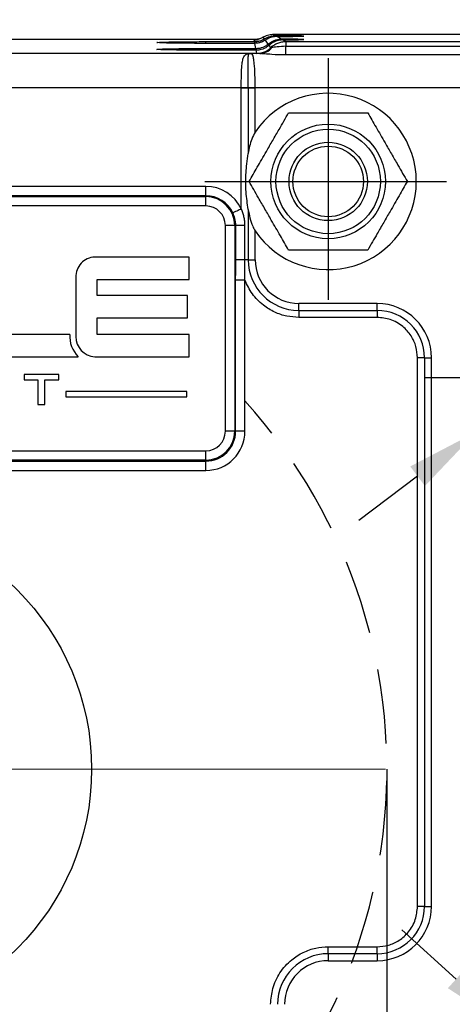
# Model space of a CAD drawing. Units: millimetres. Extents: x -19 to 1813, y -2937 to 568.
# Drawn here: x 585 to 615, y -156 to -89 of the extents above; entities that cross this region are included whole.
import ezdxf

# ---------------------------------------------------------------- set-up
doc = ezdxf.new("R2010")
doc.units = ezdxf.units.MM
doc.header["$LTSCALE"] = 4
doc.header["$PDSIZE"] = -1
doc.linetypes.add('CENTER', pattern=[10.16, 6.35, -1.27, 1.27, -1.27])
doc.linetypes.add('HIDDEN', pattern=[1.905, 1.27, -0.635])
doc.layers.add('1', color=7, linetype='Continuous', true_color=0xffffff)
doc.layers.add('3中心线层', color=1, linetype='CENTER')
doc.styles.add('TH_GBDIM', font='romans.shx', dxfattribs={"width": 0.8, "bigfont": 'gbcbig.shx'})
doc.dimstyles.new('TH_GBDIM', dxfattribs={"dimscale": 2, "dimtxt": 3.5, "dimasz": 2.5, "dimexe": 2, "dimexo": 0, "dimgap": 1.5, "dimtad": 1, "dimdec": 0, "dimlfac": 1.5, "dimzin": 0, "dimdsep": 46, "dimtxsty": 'TH_GBDIM', "dimcen": 2.5, "dimadec": 0, "dimazin": 0, "dimtfac": 0.714286, "dimtdec": 0, "dimtmove": 0, "dimatfit": 3, "dimfxl": 0, "dimtzin": 0, "dimlwd": -1, "dimlwe": -1, "dimarcsym": 0})
doc.dimstyles.new('TH_GBDIM圆', dxfattribs={"dimscale": 2, "dimtxt": 3.5, "dimasz": 2.5, "dimexe": 2, "dimexo": 0, "dimgap": 1.5, "dimtad": 1, "dimtih": 1, "dimtoh": 1, "dimdec": 1, "dimlfac": 1.5, "dimzin": 0, "dimdsep": 46, "dimtxsty": 'TH_GBDIM', "dimcen": 2.5, "dimadec": 0, "dimazin": 0, "dimtfac": 0.714286, "dimtdec": 1, "dimtmove": 0, "dimatfit": 3, "dimfxl": 0, "dimtzin": 0, "dimlwd": -1, "dimlwe": -1, "dimarcsym": 0})

# ---------------------------------------------------------------- blocks, each defined once
blk = doc.blocks.new('*D111')
at = {"color": 0, "transparency": 16777216}
for p, q in [((509.467, -94.214), (509.467, -66.07)), ((636.122, -94.214), (636.122, -66.07)), ((631.122, -70.07), (514.467, -70.07))]:
    blk.add_line(p, q, dxfattribs=at)
for points in [[(514.467, -69.237), (514.467, -70.904), (509.467, -70.07)], [(631.122, -69.237), (631.122, -70.904), (636.122, -70.07)]]:
    blk.add_solid(points, dxfattribs=at)
at = {"layer": 'Defpoints', "color": 0, "transparency": 16777216}
for p in [(509.467, -70.07), (509.467, -94.214), (636.122, -94.214)]:
    blk.add_point(p, dxfattribs=at)
at = {"color": 0, "transparency": 16777216, "insert": (572.794, -63.57), "char_height": 7, "attachment_point": 5, "style": 'TH_GBDIM'}
blk.add_mtext('190', dxfattribs=at)
blk = doc.blocks.new('*D112')
at = {"color": 0, "transparency": 16777216}
for p, q in [((524.461, -105.141), (524.461, -79.588)), ((621.127, -105.141), (621.127, -79.588)), ((529.461, -83.588), (616.127, -83.588))]:
    blk.add_line(p, q, dxfattribs=at)
for points in [[(529.461, -82.755), (529.461, -84.422), (524.461, -83.588)], [(616.127, -82.755), (616.127, -84.422), (621.127, -83.588)]]:
    blk.add_solid(points, dxfattribs=at)
at = {"layer": 'Defpoints', "color": 0, "transparency": 16777216}
for p in [(621.127, -83.588), (524.461, -105.141), (621.127, -105.141)]:
    blk.add_point(p, dxfattribs=at)
at = {"color": 0, "transparency": 16777216, "insert": (572.794, -77.088), "char_height": 7, "attachment_point": 5, "style": 'TH_GBDIM'}
blk.add_mtext('145', dxfattribs=at)
blk = doc.blocks.new('*D114')
at = {"color": 0, "transparency": 16777216}
for p, q in [((644.864, -95.631), (630.041, -106.816)), ((682.264, -95.631), (644.864, -95.631)), ((616.205, -117.256), (626.05, -109.827)), ((612.214, -120.267), (608.222, -123.279))]:
    blk.add_line(p, q, dxfattribs=at)
for points in [[(629.539, -106.15), (630.543, -107.481), (626.05, -109.827)], [(611.712, -119.602), (612.715, -120.933), (616.205, -117.256)]]:
    blk.add_solid(points, dxfattribs=at)
at = {"layer": 'Defpoints', "color": 0, "transparency": 16777216}
for p in [(626.05, -109.827), (616.205, -117.256)]:
    blk.add_point(p, dxfattribs=at)
at = {"color": 0, "transparency": 16777216, "insert": (665.064, -89.131), "char_height": 7, "attachment_point": 5, "style": 'TH_GBDIM'}
blk.add_mtext('2-∅18.5', dxfattribs=at)
blk = doc.blocks.new('*D115')
at = {"color": 0, "transparency": 16777216}
for p, q in [((614.833, -154.496), (611.131, -151.135)), ((618.536, -157.856), (623.719, -162.56)), ((644.625, -181.533), (627.422, -165.921)), ((682.025, -181.533), (644.625, -181.533))]:
    blk.add_line(p, q, dxfattribs=at)
for points in [[(615.393, -153.879), (614.273, -155.113), (618.536, -157.856)], [(627.982, -165.303), (626.862, -166.538), (623.719, -162.56)]]:
    blk.add_solid(points, dxfattribs=at)
at = {"layer": 'Defpoints', "color": 0, "transparency": 16777216}
for p in [(618.536, -157.856), (623.719, -162.56)]:
    blk.add_point(p, dxfattribs=at)
at = {"color": 0, "transparency": 16777216, "insert": (664.825, -175.033), "char_height": 7, "attachment_point": 5, "style": 'TH_GBDIM'}
blk.add_mtext('2-∅10.5', dxfattribs=at)
blk = doc.blocks.new('*D119')
at = {"color": 0, "transparency": 16777216}
for p, q in [((535.461, -140.208), (535.461, -201.499)), ((610.127, -140.208), (610.127, -201.499)), ((605.127, -197.499), (540.461, -197.499))]:
    blk.add_line(p, q, dxfattribs=at)
for points in [[(540.461, -196.665), (540.461, -198.332), (535.461, -197.499)], [(605.127, -196.665), (605.127, -198.332), (610.127, -197.499)]]:
    blk.add_solid(points, dxfattribs=at)
at = {"layer": 'Defpoints', "color": 0, "transparency": 16777216}
for p in [(535.461, -140.208), (610.127, -140.208), (535.461, -197.499)]:
    blk.add_point(p, dxfattribs=at)
at = {"color": 0, "transparency": 16777216, "insert": (572.794, -190.999), "char_height": 7, "attachment_point": 5, "style": 'TH_GBDIM'}
blk.add_mtext('%%C112', dxfattribs=at)

msp = doc.modelspace()

# ---------------------------------------------------------------- linework, layer by layer
at = {"color": 7, "linetype": 'Continuous', "lineweight": 25}
for p, q in [((601.79, -90.499), (601.705, -90.392)), ((632.122, -90.214), (602.41, -90.214)), ((602.41, -90.214), (602.551, -90.287)), ((602.649, -90.339), (602.974, -90.521)), ((601.07, -90.553), (544.523, -90.553)), ((597.794, -90.693), (601.098, -90.693)), ((601.123, -90.809), (597.794, -90.809)), ((601.201, -91.158), (601.123, -90.809)), ((602.049, -90.854), (601.857, -90.586)), ((602.215, -91.105), (602.106, -90.939)), ((603.056, -90.569), (603.245, -90.682)), ((603.245, -90.682), (603.245, -91.007)), ((603.245, -90.682), (631.653, -90.682)), ((603.245, -91.599), (603.245, -91.007)), ((603.245, -91.007), (628.127, -91.007)), ((600.794, -91.494), (544.794, -91.494)), ((597.794, -91.158), (601.127, -91.158)), ((601.127, -91.275), (597.794, -91.275)), ((600.586, -91.53), (600.794, -91.494)), ((600.719, -91.531), (600.731, -91.52)), ((600.731, -91.52), (600.794, -91.494)), ((600.794, -91.494), (600.877, -91.501)), ((601.466, -91.502), (600.892, -91.502)), ((628.127, -91.599), (603.245, -91.599)), ((600.209, -93.827), (545.379, -93.827)), ((600.209, -93.835), (600.209, -93.827)), ((600.209, -102.077), (600.209, -93.835)), ((600.209, -93.835), (600.684, -93.835)), ((600.684, -93.835), (601.159, -93.835)), ((600.684, -93.835), (600.684, -98.305)), ((628.127, -93.835), (601.159, -93.835)), ((601.159, -96.844), (601.159, -93.835)), ((597.794, -100.541), (547.794, -100.541)), ((597.794, -101.177), (547.794, -101.177)), ((597.794, -101.177), (597.794, -100.541)), ((547.794, -101.239), (597.794, -101.239)), ((597.794, -101.875), (597.794, -101.239)), ((597.794, -101.875), (547.794, -101.875)), ((600.684, -102.112), (600.684, -105.541)), ((599.763, -103.208), (599.127, -103.208)), ((599.127, -117.208), (599.127, -103.208)), ((599.763, -103.208), (599.763, -117.208)), ((599.845, -105.541), (599.845, -103.208)), ((600.461, -103.208), (599.845, -103.208)), ((600.461, -105.541), (600.461, -103.208)), ((601.159, -105.541), (601.159, -103.572)), ((600.461, -105.541), (599.845, -105.541)), ((600.684, -105.541), (600.461, -105.541)), ((600.684, -105.541), (601.159, -105.541)), ((599.825, -117.208), (599.825, -106.923)), ((600.461, -106.923), (599.825, -106.923)), ((600.461, -117.208), (600.461, -106.923)), ((604.127, -108.985), (604.127, -108.51)), ((609.461, -108.51), (604.127, -108.51)), ((609.461, -108.985), (609.461, -108.51)), ((604.127, -108.985), (609.461, -108.985)), ((604.127, -108.985), (604.127, -109.46)), ((609.461, -108.985), (609.461, -109.46)), ((609.461, -109.46), (604.127, -109.46)), ((612.684, -112.208), (612.209, -112.208)), ((612.209, -149.541), (612.209, -112.208)), ((612.684, -112.208), (612.684, -149.541)), ((612.684, -112.208), (613.159, -112.208)), ((613.159, -149.541), (613.159, -112.208)), ((599.763, -117.208), (599.127, -117.208)), ((600.461, -117.208), (599.825, -117.208)), ((547.794, -118.541), (597.794, -118.541)), ((597.794, -119.177), (597.794, -118.541)), ((597.794, -119.177), (547.794, -119.177)), ((547.794, -119.239), (597.794, -119.239)), ((597.794, -119.875), (597.794, -119.239)), ((547.794, -119.875), (597.794, -119.875)), ((612.684, -149.541), (612.209, -149.541)), ((612.684, -149.541), (613.159, -149.541)), ((606.127, -152.765), (606.127, -152.29)), ((606.127, -152.29), (609.461, -152.29)), ((606.127, -152.765), (606.127, -153.24)), ((609.461, -152.765), (606.127, -152.765)), ((609.461, -152.765), (609.461, -152.29)), ((609.461, -152.765), (609.461, -153.24)), ((606.127, -153.24), (609.461, -153.24))]:
    msp.add_line(p, q, dxfattribs=at)
at = {"color": 8, "linetype": 'Continuous', "lineweight": 25}
for p, q in [((597.794, -90.809), (597.794, -90.693)), ((601.127, -90.809), (601.127, -90.692)), ((597.794, -91.275), (597.794, -91.158)), ((601.127, -91.275), (601.127, -91.158))]:
    msp.add_line(p, q, dxfattribs=at)
at = {"color": 1, "linetype": 'Continuous', "lineweight": 25}
for p, q in [((596.657, -105.355), (590.237, -105.355)), ((596.657, -106.871), (596.657, -105.355)), ((588.948, -106.736), (588.948, -110.763)), ((590.41, -106.871), (596.657, -106.871)), ((590.41, -107.969), (590.41, -106.871)), ((596.544, -107.969), (590.41, -107.969)), ((596.544, -109.485), (596.544, -107.969)), ((590.41, -109.485), (596.544, -109.485)), ((590.41, -110.616), (590.41, -109.485)), ((588.538, -110.616), (583.533, -110.616)), ((596.657, -110.616), (590.41, -110.616)), ((596.657, -112.132), (596.657, -110.616)), ((583.361, -112.132), (589.112, -112.132)), ((590.237, -112.132), (596.657, -112.132)), ((585.435, -113.347), (585.435, -113.71)), ((587.782, -113.347), (585.435, -113.347)), ((585.435, -113.71), (586.37, -113.71)), ((586.37, -113.71), (586.37, -115.383)), ((586.843, -113.71), (587.782, -113.71)), ((586.843, -115.383), (586.843, -113.71)), ((587.782, -113.71), (587.782, -113.347)), ((588.263, -114.511), (588.263, -114.858)), ((596.501, -114.511), (588.263, -114.511)), ((596.501, -114.858), (596.501, -114.511)), ((588.263, -114.858), (596.501, -114.858)), ((586.37, -115.383), (586.843, -115.383))]:
    msp.add_line(p, q, dxfattribs=at)
at = {"color": 7, "linetype": 'Continuous', "lineweight": 25, "flags": 128}
for points in [[(601.278, -91.49), (601.25, -91.369), (601.228, -91.275)], [(600.684, -93.827), (600.639, -93.827), (600.589, -93.827), (600.533, -93.827), (600.474, -93.827), (600.411, -93.827), (600.345, -93.827), (600.277, -93.827), (600.209, -93.827)], [(600.209, -102.077), (600.173, -102.094), (600.124, -102.117), (600.063, -102.146), (599.99, -102.18), (599.909, -102.218), (599.821, -102.259), (599.728, -102.302), (599.633, -102.347)]]:
    msp.add_lwpolyline(points, dxfattribs=at)
at = {"color": 7, "linetype": 'Continuous', "lineweight": 25}
for centre, radius in [((606.127, -100.208), 3.9), ((606.127, -100.208), 3.553), ((606.127, -100.208), 2.667), ((606.127, -100.208), 2.4), ((572.794, -140.208), 17.226)]:
    msp.add_circle(centre, radius, dxfattribs=at)
for centre, radius, start, end in [((620.647, -86.625), 19.967, 191.34511, 191.75408), ((601.278, -90.156), 1.334, 270.00384, 314.63028), ((601.437, -90.398), 1.104, 271.52367, 321.06544), ((600.624, -91.027), 0.505, 265.59967, 282.19278), ((600.895, -92.057), 0.555, 90.32341, 108.56134), ((600.879, -92.077), 0.576, 90.21351, 104.83885), ((601.357, -187.224), 93.399, 90.12159, 90.41293), ((606.127, -100.208), 6, 214.09804, 145.90196), ((597.794, -103.208), 2.667, 25.09229, 90), ((597.794, -103.208), 2.031, 25.09229, 90), ((597.794, -103.208), 1.969, 0, 90), ((597.794, -103.208), 1.333, 0, 90), ((604.127, -105.541), 3.443, 180, 270), ((604.127, -105.541), 2.968, 180, 270), ((609.461, -112.208), 3.698, 0, 90), ((609.461, -112.208), 3.223, 0, 90), ((597.794, -117.208), 1.969, 270, 0), ((597.794, -117.208), 2.031, 270, 0), ((597.794, -117.208), 1.333, 270, 0), ((597.794, -117.208), 2.667, 270, 0), ((609.461, -149.541), 3.698, 270, 0), ((609.461, -149.541), 3.223, 270, 0), ((606.127, -156.208), 3.443, 90, 180), ((606.127, -156.208), 2.968, 90, 180)]:
    msp.add_arc(centre, radius, start, end, dxfattribs=at)
at = {"color": 1, "linetype": 'Continuous', "lineweight": 25}
for centre, radius, start, end in [((590.277, -106.685), 1.33, 91.73972, 182.17768), ((590.452, -110.759), 1.919, 175.74544, 225.70633), ((590.315, -110.767), 1.367, 179.80701, 266.74237)]:
    msp.add_arc(centre, radius, start, end, dxfattribs=at)
at = {"color": 6, "linetype": 'HIDDEN'}
msp.add_arc((572.794, -140.208), 37.333, 304.21874, 42.17724, dxfattribs=at)
at = {"color": 7, "linetype": 'Continuous', "lineweight": 25}
for centre, major_axis, ratio, start_param, end_param in [((601.127, -90.313), (3.333, 0), 0.008727, 5.186309, 7.412875), ((600.927, -89.261), (0, -1.338), 0.996195, 0.172932, 0.435521), ((601.127, -90.546), (3.333, 0), 0.008727, 5.329353, 7.266869)]:
    msp.add_ellipse(centre, major_axis=major_axis, ratio=ratio, start_param=start_param, end_param=end_param, dxfattribs=at)
for points, knots in [([(601.705, -90.392), (601.621, -90.431), (601.45, -90.511), (601.23, -90.549), (601.101, -90.552), (601.07, -90.553)], [0, 0, 0, 0, 0.417801, 0.855954, 1, 1, 1, 1]), ([(602.41, -90.214), (602.366, -90.215), (602.255, -90.218), (602.084, -90.245), (601.902, -90.299), (601.779, -90.352), (601.715, -90.386), (601.705, -90.392)], [0, 0, 0, 0, 0.178288, 0.453524, 0.703416, 0.953309, 1, 1, 1, 1]), ([(601.79, -90.499), (601.908, -90.439), (602.089, -90.348), (602.35, -90.295), (602.483, -90.289), (602.551, -90.287)], [0, 0, 0, 0, 0.477159, 0.735685, 1, 1, 1, 1]), ([(602.649, -90.339), (602.537, -90.348), (602.349, -90.362), (602.078, -90.454), (601.931, -90.541), (601.856, -90.585)], [0, 0, 0, 0, 0.414213, 0.702054, 1, 1, 1, 1]), ([(597.794, -90.809), (597.593, -90.809), (597.154, -90.808), (596.465, -90.805), (595.74, -90.798), (595.068, -90.786), (594.58, -90.77), (594.4, -90.751), (594.58, -90.732), (595.068, -90.716), (595.74, -90.704), (596.465, -90.697), (597.154, -90.693), (597.593, -90.693), (597.794, -90.693)], [0, 0, 0, 0, 0.057817, 0.125852, 0.205065, 0.295385, 0.394997, 0.5, 0.605003, 0.704615, 0.794935, 0.874148, 0.942183, 1, 1, 1, 1]), ([(601.098, -90.693), (601.104, -90.693), (601.113, -90.693), (601.123, -90.692), (601.127, -90.692)], [0, 0, 0, 0, 0.560007, 1, 1, 1, 1]), ([(601.127, -90.809), (601.127, -90.809), (601.125, -90.809), (601.124, -90.809), (601.123, -90.809)], [0, 0, 0, 0, 0.59988, 1, 1, 1, 1]), ([(601.127, -90.692), (601.224, -90.684), (601.388, -90.67), (601.611, -90.596), (601.73, -90.532), (601.79, -90.499)], [0, 0, 0, 0, 0.413322, 0.702982, 1, 1, 1, 1]), ([(601.857, -90.585), (601.774, -90.633), (601.632, -90.716), (601.383, -90.792), (601.22, -90.803), (601.127, -90.809)], [0, 0, 0, 0, 0.372519, 0.643451, 1, 1, 1, 1]), ([(601.201, -91.158), (601.298, -91.152), (601.54, -91.135), (601.832, -91.017), (601.998, -90.893), (602.049, -90.854)], [0, 0, 0, 0, 0.312873, 0.785865, 1, 1, 1, 1]), ([(602.107, -90.939), (602.032, -90.997), (601.844, -91.144), (601.534, -91.257), (601.307, -91.27), (601.228, -91.275)], [0, 0, 0, 0, 0.298212, 0.755023, 1, 1, 1, 1]), ([(602.049, -90.854), (602.147, -90.785), (602.377, -90.623), (602.708, -90.533), (602.911, -90.524), (602.974, -90.521)], [0, 0, 0, 0, 0.338006, 0.794615, 1, 1, 1, 1]), ([(603.056, -90.569), (602.954, -90.577), (602.711, -90.596), (602.372, -90.728), (602.176, -90.884), (602.107, -90.939)], [0, 0, 0, 0, 0.3216515, 0.7618348, 1, 1, 1, 1]), ([(602.215, -91.105), (602.287, -91.041), (602.433, -90.913), (602.692, -90.782), (602.966, -90.698), (603.153, -90.687), (603.245, -90.682)], [0, 0, 0, 0, 0.253695, 0.50812, 0.758369, 1, 1, 1, 1]), ([(602.215, -91.105), (602.219, -91.105), (602.226, -91.106), (602.272, -91.097), (602.296, -91.092)], [0, 0, 0, 0, 0.488201, 1, 1, 1, 1]), ([(603.245, -91.007), (603.041, -91.02), (602.759, -91.038), (602.439, -91.071), (602.341, -91.086), (602.296, -91.092)], [0, 0, 0, 0, 0.582276, 0.805071, 1, 1, 1, 1]), ([(597.794, -91.275), (597.593, -91.274), (597.154, -91.274), (596.465, -91.27), (595.74, -91.263), (595.068, -91.251), (594.58, -91.235), (594.4, -91.216), (594.58, -91.197), (595.068, -91.181), (595.74, -91.17), (596.465, -91.162), (597.154, -91.159), (597.593, -91.158), (597.794, -91.158)], [0, 0, 0, 0, 0.057817, 0.125852, 0.205065, 0.295385, 0.394997, 0.5, 0.605003, 0.704615, 0.794935, 0.874148, 0.942183, 1, 1, 1, 1]), ([(600.209, -93.827), (600.211, -93.521), (600.215, -92.972), (600.247, -92.343), (600.304, -91.954), (600.379, -91.668), (600.509, -91.581), (600.586, -91.53)], [0, 0, 0, 0, 0.277739, 0.499311, 0.662681, 0.800137, 1, 1, 1, 1]), ([(600.684, -93.827), (600.683, -93.561), (600.68, -93.023), (600.671, -92.307), (600.664, -91.744), (600.7, -91.603), (600.719, -91.531)], [0, 0, 0, 0, 0.2403297, 0.4852162, 0.7380322, 1, 1, 1, 1]), ([(600.877, -91.501), (600.879, -91.501), (600.884, -91.502), (600.889, -91.502), (600.892, -91.502)], [0, 0, 0, 0, 0.533801, 1, 1, 1, 1]), ([(601.159, -93.825), (601.155, -93.525), (601.148, -92.92), (601.105, -92.237), (601.054, -91.828), (601, -91.569), (600.932, -91.527), (600.892, -91.502)], [0, 0, 0, 0, 0.248227, 0.50004, 0.662952, 0.800643, 1, 1, 1, 1]), ([(601.127, -91.158), (601.141, -91.158), (601.166, -91.158), (601.19, -91.158), (601.201, -91.158)], [0, 0, 0, 0, 0.559867, 1, 1, 1, 1]), ([(601.228, -91.275), (601.209, -91.275), (601.176, -91.275), (601.142, -91.275), (601.127, -91.275)], [0, 0, 0, 0, 0.560013, 1, 1, 1, 1]), ([(601.466, -91.502), (601.407, -91.5), (601.301, -91.496), (601.285, -91.492), (601.278, -91.49)], [0, 0, 0, 0, 0.56, 1, 1, 1, 1]), ([(603.245, -91.599), (602.921, -91.593), (602.427, -91.583), (601.818, -91.523), (601.579, -91.509), (601.466, -91.502)], [0, 0, 0, 0, 0.500165, 0.762916, 1, 1, 1, 1]), ([(600.684, -93.835), (600.684, -93.834), (600.684, -93.831), (600.684, -93.828), (600.684, -93.827)], [0, 0, 0, 0, 0.559948, 1, 1, 1, 1]), ([(601.159, -93.825), (601.159, -93.827), (601.159, -93.83), (601.159, -93.834), (601.159, -93.835)], [0, 0, 0, 0, 0.56008, 1, 1, 1, 1]), ([(600.739, -100.208), (600.923, -99.889), (601.299, -99.239), (601.85, -98.283), (602.355, -97.409), (602.873, -96.512), (603.221, -95.909), (603.433, -95.541)], [0, 0, 0, 0, 0.216191, 0.439775, 0.593428, 0.752219, 1, 1, 1, 1]), ([(603.433, -95.541), (603.802, -95.541), (604.553, -95.541), (605.656, -95.541), (606.665, -95.541), (607.701, -95.541), (608.397, -95.541), (608.822, -95.541)], [0, 0, 0, 0, 0.216191, 0.439774, 0.593429, 0.752219, 1, 1, 1, 1]), ([(608.822, -95.541), (609.006, -95.861), (609.382, -96.511), (609.933, -97.467), (610.438, -98.34), (610.956, -99.238), (611.304, -99.841), (611.516, -100.208)], [0, 0, 0, 0, 0.216191, 0.439774, 0.593429, 0.752219, 1, 1, 1, 1]), ([(601.159, -96.844), (601.074, -97.001), (600.825, -97.46), (600.74, -97.969), (600.684, -98.305)], [0, 0, 0, 0, 0.341178, 1, 1, 1, 1]), ([(600.684, -102.112), (600.628, -101.717), (600.538, -101.088), (600.495, -100.046), (600.558, -99.165), (600.65, -98.538), (600.684, -98.305)], [0, 0, 0, 0, 0.313406, 0.5, 0.813338, 1, 1, 1, 1]), ([(603.433, -104.875), (603.249, -104.555), (602.873, -103.905), (602.322, -102.95), (601.817, -102.076), (601.299, -101.179), (600.951, -100.576), (600.739, -100.208)], [0, 0, 0, 0, 0.216191, 0.439774, 0.593429, 0.752219, 1, 1, 1, 1]), ([(611.516, -100.208), (611.332, -100.528), (610.956, -101.178), (610.405, -102.133), (609.9, -103.007), (609.382, -103.904), (609.034, -104.507), (608.822, -104.875)], [0, 0, 0, 0, 0.216191, 0.439774, 0.593429, 0.752219, 1, 1, 1, 1]), ([(599.845, -103.208), (599.83, -103.041), (599.805, -102.742), (599.686, -102.468), (599.633, -102.347)], [0, 0, 0, 0, 0.559698, 1, 1, 1, 1]), ([(600.461, -103.208), (600.457, -103.108), (600.451, -102.907), (600.399, -102.617), (600.322, -102.339), (600.247, -102.165), (600.209, -102.077)], [0, 0, 0, 0, 0.257181, 0.514288, 0.755679, 1, 1, 1, 1]), ([(600.684, -102.112), (600.718, -102.305), (600.786, -102.695), (600.939, -103.191), (601.1, -103.469), (601.159, -103.572)], [0, 0, 0, 0, 0.383892, 0.773537, 1, 1, 1, 1]), ([(608.822, -104.875), (608.453, -104.875), (607.702, -104.875), (606.599, -104.875), (605.59, -104.875), (604.554, -104.875), (603.858, -104.875), (603.433, -104.875)], [0, 0, 0, 0, 0.216191, 0.439774, 0.593429, 0.752219, 1, 1, 1, 1]), ([(599.825, -106.923), (599.829, -106.665), (599.836, -106.205), (599.842, -105.744), (599.845, -105.541)], [0, 0, 0, 0, 0.560001, 1, 1, 1, 1]), ([(600.461, -106.923), (600.461, -106.723), (600.461, -106.393), (600.461, -105.933), (600.461, -105.672), (600.461, -105.541)], [0, 0, 0, 0, 0.434247, 0.717025, 1, 1, 1, 1]), ([(604.127, -109.46), (603.854, -109.443), (603.29, -109.409), (602.462, -109.124), (601.646, -108.626), (600.916, -107.893), (600.612, -107.244), (600.461, -106.923)], [0, 0, 0, 0, 0.173104, 0.357043, 0.548154, 0.776187, 1, 1, 1, 1]), ([(612.209, -112.208), (612.188, -111.951), (612.145, -111.423), (611.791, -110.677), (611.203, -110.02), (610.393, -109.55), (609.764, -109.489), (609.461, -109.46)], [0, 0, 0, 0, 0.179096, 0.367143, 0.563345, 0.789106, 1, 1, 1, 1]), ([(609.461, -152.29), (609.718, -152.269), (610.246, -152.226), (610.992, -151.872), (611.649, -151.284), (612.119, -150.473), (612.18, -149.845), (612.209, -149.541)], [0, 0, 0, 0, 0.179096, 0.367143, 0.563345, 0.789106, 1, 1, 1, 1]), ([(602.209, -156.208), (602.239, -155.844), (602.3, -155.092), (602.803, -154.029), (603.544, -153.195), (604.407, -152.65), (605.261, -152.344), (605.844, -152.308), (606.127, -152.29)], [0, 0, 0, 0, 0.177344, 0.366697, 0.562681, 0.715108, 0.861908, 1, 1, 1, 1])]:
    msp.add_open_spline(points, degree=3, knots=knots, dxfattribs=at)
at = {"layer": '1', "color": 1, "linetype": 'CENTER', "ltscale": 0.648}
for p, q in [((606.127, -91.808), (606.127, -108.608)), ((597.727, -100.208), (614.527, -100.208)), ((612.727, -113.541), (629.527, -113.541))]:
    msp.add_line(p, q, dxfattribs=at)
at = {"layer": '3中心线层', "linetype": 'CENTER', "lineweight": 5}
msp.add_line((503.344, -140.208), (642.244, -140.208), dxfattribs=at)

# ---------------------------------------------------------------- dimensions: what is measured, and where the dimension line sits
for base, p1, p2, picture, middle in [((509.467, -70.07), (636.122, -94.214), (509.467, -94.214), '*D111', (572.794, -63.57)), ((621.127, -83.588), (524.461, -105.141), (621.127, -105.141), '*D112', (572.794, -77.088))]:
    dim = msp.add_linear_dim(base=base, p1=p1, p2=p2, dimstyle='TH_GBDIM', override={"dimdec": 0, "dimtdec": 0})
    dim.commit()
    dim.dimension.update_dxf_attribs({"geometry": picture, "text_midpoint": middle})
for p1, p2, picture, middle in [((616.205, -117.256), (626.05, -109.827), '*D114', (665.064, -95.631)), ((618.536, -157.856), (623.719, -162.56), '*D115', (664.825, -181.533))]:
    dim = msp.add_diameter_dim_2p(p1=p1, p2=p2, text='2-<>', dimstyle='TH_GBDIM圆')
    dim.commit()
    dim.dimension.update_dxf_attribs({"geometry": picture, "text_midpoint": middle, "dimtype": 163})
dim = msp.add_linear_dim(base=(535.461, -197.499), p1=(610.127, -140.208), p2=(535.461, -140.208), text='%%C<>', dimstyle='TH_GBDIM')
dim.commit()
dim.dimension.update_dxf_attribs({"geometry": '*D119', "text_midpoint": (572.794, -190.999)})

doc.saveas('drawing.dxf')
